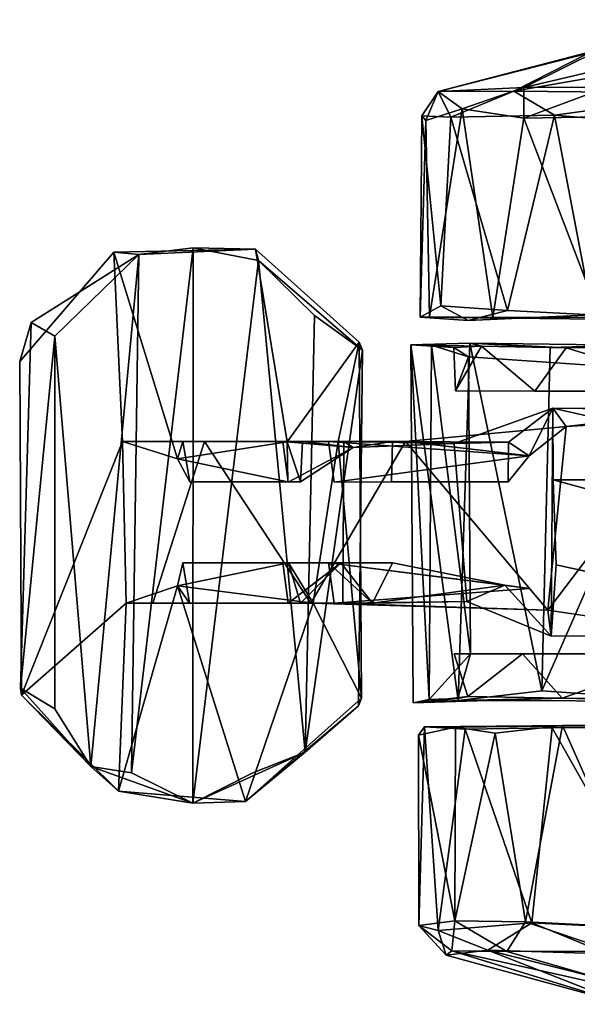
# Model space of a CAD drawing. Units: inches. Extents: x -18.9 to 18.6, y -16.5 to 8.8.
# Drawn here: x -18.9 to -17.8, y 6.9 to 8.8 of the extents above; entities that cross this region are included whole.
import ezdxf

# ---------------------------------------------------------------- set-up
doc = ezdxf.new("R2010")
doc.units = ezdxf.units.IN
doc.header["$MEASUREMENT"] = 0
doc.layers.add('TERRITORY-CASTER', color=5, linetype='Continuous')

msp = doc.modelspace()

# ---------------------------------------------------------------- linework, layer by layer
at = {"layer": 'TERRITORY-CASTER'}
for points in [[(-17.354, 8.7992, 1.5552), (-17.7645, 8.7422, 1.3677), (-17.9164, 8.6674, 1.7613)], [(-17.9164, 8.6674, 1.7613), (-17.7538, 8.668, 1.9804), (-17.354, 8.7992, 1.5552)], [(-18.0834, 8.6596, 1.2639), (-17.9164, 8.6674, 1.7613), (-17.7645, 8.7422, 1.3677)], [(-17.7901, 8.734, 0.9632), (-18.0834, 8.6596, 1.2639), (-17.7645, 8.7422, 1.3677)], [(-17.7901, 8.734, 0.9632), (-17.9358, 8.6599, 0.634), (-18.0834, 8.6596, 1.2639)], [(-17.476, 8.7398, 0.5266), (-17.5426, 8.6558, 0.2178), (-17.9358, 8.6599, 0.634)], [(-17.7901, 8.734, 0.9632), (-17.476, 8.7398, 0.5266), (-17.9358, 8.6599, 0.634)], [(-18.0364, 8.6256, 1.6213), (-17.9164, 8.6674, 1.7613), (-18.0834, 8.6596, 1.2639)], [(-17.9164, 8.6073, 1.869), (-17.9164, 8.6674, 1.7613), (-18.0364, 8.6256, 1.6213)], [(-17.7344, 8.6107, 2.0764), (-17.7538, 8.668, 1.9804), (-17.9164, 8.6073, 1.869)], [(-17.7538, 8.668, 1.9804), (-17.9164, 8.6674, 1.7613), (-17.9164, 8.6073, 1.869)], [(-18.1149, 8.6121, 1.1364), (-18.0834, 8.6596, 1.2639), (-18.0586, 8.6094, 0.8203)], [(-18.1074, 8.6026, 1.3679), (-18.0834, 8.6596, 1.2639), (-18.1149, 8.6121, 1.1364)], [(-18.1074, 8.6026, 1.3679), (-18.0364, 8.6256, 1.6213), (-18.0834, 8.6596, 1.2639)], [(-18.0834, 8.6596, 1.2639), (-17.9358, 8.6599, 0.634), (-18.0586, 8.6094, 0.8203)], [(-18.0586, 8.6094, 0.8203), (-17.9358, 8.6599, 0.634), (-17.8565, 8.6133, 0.4589)], [(-17.8565, 8.6133, 0.4589), (-17.9358, 8.6599, 0.634), (-17.5426, 8.6558, 0.2178)], [(-17.8565, 8.6133, 0.4589), (-17.5426, 8.6558, 0.2178), (-17.643, 8.5951, 0.242)], [(-18.1187, 8.2197, 1.1297), (-18.1149, 8.6121, 1.1364), (-18.0781, 8.2418, 0.8542)], [(-18.1074, 8.6026, 1.3679), (-18.1149, 8.6121, 1.1364), (-18.1187, 8.2197, 1.1297)], [(-18.1149, 8.6121, 1.1364), (-18.0586, 8.6094, 0.8203), (-18.0781, 8.2418, 0.8542)], [(-18.0364, 8.6256, 1.6213), (-18.1074, 8.6026, 1.3679), (-18.1002, 8.2208, 1.4362)], [(-18.1002, 8.2208, 1.4362), (-17.9766, 8.2191, 1.7734), (-18.0364, 8.6256, 1.6213)], [(-18.0586, 8.6094, 0.8203), (-17.8565, 8.6133, 0.4589), (-17.948, 8.2326, 0.5767)], [(-17.9164, 8.6073, 1.869), (-18.0364, 8.6256, 1.6213), (-17.9766, 8.2191, 1.7734)], [(-17.948, 8.2326, 0.5767), (-17.8565, 8.6133, 0.4589), (-17.7822, 8.2245, 0.3667)], [(-17.7344, 8.6107, 2.0764), (-17.9164, 8.6073, 1.869), (-17.768, 8.2199, 2.0508)], [(-17.8565, 8.6133, 0.4589), (-17.643, 8.5951, 0.242), (-17.7822, 8.2245, 0.3667)], [(-18.1187, 8.2197, 1.1297), (-18.1002, 8.2208, 1.4362), (-18.1074, 8.6026, 1.3679)], [(-18.0586, 8.6094, 0.8203), (-17.948, 8.2326, 0.5767), (-18.0781, 8.2418, 0.8542)], [(-17.768, 8.2199, 2.0508), (-17.9164, 8.6073, 1.869), (-17.9766, 8.2191, 1.7734)], [(-18.8769, 8.2094, 1.3939), (-18.8307, 8.1829, 1.4001), (-18.6666, 8.342, 1.4079)], [(-18.8307, 8.1829, 1.4001), (-18.7601, 7.3451, 1.4018), (-18.6666, 8.342, 1.4079)], [(-18.6813, 7.3326, 1.4108), (-18.6666, 8.342, 1.4079), (-18.7601, 7.3451, 1.4018)], [(-18.6666, 8.342, 1.4079), (-18.4391, 8.3524, 1.2484), (-18.7158, 8.3463, 1.2451)], [(-18.5915, 7.9438, 1.238), (-18.6986, 7.9776, 1.2394), (-18.7158, 8.3463, 1.2451)], [(-18.561, 8.3548, 1.4057), (-18.6813, 7.3326, 1.4108), (-18.5616, 7.2731, 1.403)], [(-18.561, 8.3548, 1.4057), (-18.6666, 8.342, 1.4079), (-18.6813, 7.3326, 1.4108)], [(-18.561, 8.3548, 1.4057), (-18.4391, 8.3524, 1.2484), (-18.6666, 8.342, 1.4079)], [(-18.561, 8.3548, 1.4057), (-18.5616, 7.2731, 1.403), (-18.4333, 8.3305, 1.4075)], [(-18.4391, 8.3524, 1.2484), (-18.561, 8.3548, 1.4057), (-18.4333, 8.3305, 1.4075)], [(-18.4391, 8.3524, 1.2484), (-18.2373, 8.1715, 1.2477), (-18.3775, 7.9774, 1.2398)], [(-18.3424, 7.3724, 1.4076), (-18.3247, 8.223, 1.4101), (-18.4333, 8.3305, 1.4075)], [(-18.4333, 8.3305, 1.4075), (-18.3247, 8.223, 1.4101), (-18.2306, 8.1553, 1.3962)], [(-18.0247, 8.2134, 0.7588), (-18.1187, 8.2197, 1.1297), (-18.0781, 8.2418, 0.8542)], [(-18.0781, 8.2418, 0.8542), (-17.948, 8.2326, 0.5767), (-18.0247, 8.2134, 0.7588)], [(-17.948, 8.2326, 0.5767), (-17.7822, 8.2245, 0.3667), (-18.0247, 8.2134, 0.7588)], [(-18.8307, 8.1829, 1.4001), (-18.8769, 8.2094, 1.3939), (-18.8974, 7.4976, 1.3968)], [(-18.3247, 8.223, 1.4101), (-18.3424, 7.3724, 1.4076), (-18.2306, 8.1553, 1.3962)], [(-18.8307, 7.4573, 1.4), (-18.8307, 8.1829, 1.4001), (-18.8974, 7.4976, 1.3968)], [(-18.7601, 7.3451, 1.4018), (-18.8307, 8.1829, 1.4001), (-18.8307, 7.4573, 1.4)], [(-18.2373, 8.1715, 1.2477), (-18.2784, 7.9775, 1.2357), (-18.3775, 7.9774, 1.2398)], [(-18.2325, 7.4779, 1.2464), (-18.2784, 7.9775, 1.2357), (-18.2373, 8.1715, 1.2477)], [(-18.0219, 8.1691, 1.7057), (-18.1363, 8.1662, 1.2942), (-18.0442, 7.4733, 1.6643)], [(-18.1363, 8.1662, 1.2942), (-18.0219, 8.1691, 1.7057), (-17.9988, 8.1633, 1.5586)], [(-18.0442, 7.4733, 1.6643), (-17.8815, 7.4924, 1.9619), (-18.0219, 8.1691, 1.7057)], [(-17.9988, 8.1633, 1.5586), (-18.0219, 8.1691, 1.7057), (-17.8341, 8.1599, 1.8788)], [(-17.8341, 8.1599, 1.8788), (-18.0219, 8.1691, 1.7057), (-17.5028, 8.1625, 2.1804)], [(-18.0219, 8.1691, 1.7057), (-17.8648, 8.1609, 1.9701), (-17.5028, 8.1625, 2.1804)], [(-17.8648, 8.1609, 1.9701), (-18.0219, 8.1691, 1.7057), (-17.8815, 7.4924, 1.9619)], [(-17.5861, 7.4723, 2.212), (-17.584, 8.1691, 2.218), (-17.8815, 7.4924, 1.9619)], [(-17.584, 8.1691, 2.218), (-17.8648, 8.1609, 1.9701), (-17.8815, 7.4924, 1.9619)], [(-17.584, 8.1691, 2.218), (-17.5028, 8.1625, 2.1804), (-17.8648, 8.1609, 1.9701)], [(-18.3424, 7.3724, 1.4076), (-18.2386, 7.4629, 1.3934), (-18.2306, 8.1553, 1.3962)], [(-18.1006, 7.4755, 0.9801), (-18.1322, 7.4687, 1.2805), (-18.1363, 8.1662, 1.2942)], [(-18.1363, 8.1662, 1.2942), (-18.0961, 8.1655, 0.978), (-18.1006, 7.4755, 0.9801)], [(-18.1322, 7.4687, 1.2805), (-18.0442, 7.4733, 1.6643), (-18.1363, 8.1662, 1.2942)], [(-18.0528, 8.1611, 1.3144), (-18.0961, 8.1655, 0.978), (-18.1363, 8.1662, 1.2942)], [(-18.0528, 8.1611, 1.3144), (-18.1363, 8.1662, 1.2942), (-17.9988, 8.1633, 1.5586)], [(-18.02, 7.5642, 0.967), (-18.1006, 7.4755, 0.9801), (-18.0961, 8.1655, 0.978)], [(-18.0244, 8.1425, 0.9658), (-18.02, 7.5642, 0.967), (-18.0961, 8.1655, 0.978)], [(-18.0528, 8.1611, 1.3144), (-18.0244, 8.1425, 0.9658), (-18.0961, 8.1655, 0.978)], [(-17.9988, 8.1633, 1.5586), (-18.0498, 8.0761, 1.2983), (-18.0528, 8.1611, 1.3144)], [(-18.0498, 8.0761, 1.2983), (-18.0244, 8.1425, 0.9658), (-18.0528, 8.1611, 1.3144)], [(-17.8949, 8.076, 1.7781), (-18.0498, 8.0761, 1.2983), (-17.9988, 8.1633, 1.5586)], [(-17.8949, 8.076, 1.7781), (-17.9988, 8.1633, 1.5586), (-17.8341, 8.1599, 1.8788)], [(-17.8341, 8.1599, 1.8788), (-17.5574, 8.076, 2.1361), (-17.8949, 8.076, 1.7781)], [(-17.5574, 8.076, 2.1361), (-17.8341, 8.1599, 1.8788), (-17.5028, 8.1625, 2.1804)], [(-17.0509, 8.076, 0.9629), (-18.0244, 8.1425, 0.9658), (-18.0498, 8.0761, 1.2983)], [(-17.8949, 8.076, 1.7781), (-17.0509, 8.076, 0.9629), (-18.0498, 8.0761, 1.2983)], [(-17.0509, 8.076, 0.9629), (-17.8949, 8.076, 1.7781), (-17.5574, 8.076, 2.1361)], [(-17.9463, 7.9766, 0.8203), (-18.0523, 7.9737, 0.8977), (-17.8601, 8.0424, 0.9429)], [(-17.8601, 8.0424, 0.9429), (-17.9062, 7.9496, 0.5229), (-17.9463, 7.9766, 0.8203)], [(-17.9062, 7.9496, 0.5229), (-17.8601, 8.0424, 0.9429), (-17.834, 8.0069, 0.4352)], [(-17.8696, 7.6491, 0.4266), (-17.834, 8.0069, 0.4352), (-17.5747, 8.0366, 0.4457)], [(-17.5747, 8.0366, 0.4457), (-17.5662, 7.6038, 0.4623), (-17.8696, 7.6491, 0.4266)], [(-17.8601, 8.0424, 0.9429), (-17.3382, 8.0367, 0.6284), (-17.834, 8.0069, 0.4352)], [(-17.8601, 8.0424, 0.9429), (-17.859, 7.9028, 0.9512), (-17.2457, 7.9032, 0.6938)], [(-17.8601, 8.0424, 0.9429), (-17.2439, 8.0368, 0.7086), (-17.3382, 8.0367, 0.6284)], [(-17.2457, 7.9032, 0.6938), (-17.2439, 8.0368, 0.7086), (-17.8601, 8.0424, 0.9429)], [(-17.834, 8.0069, 0.4352), (-17.3382, 8.0367, 0.6284), (-17.5747, 8.0366, 0.4457)], [(-17.8696, 7.6491, 0.4266), (-18.1472, 7.9776, 0.4501), (-17.834, 8.0069, 0.4352)], [(-17.834, 8.0069, 0.4352), (-18.1472, 7.9776, 0.4501), (-17.9062, 7.9496, 0.5229)], [(-18.6917, 7.6627, 1.2383), (-18.8956, 7.484, 1.2487), (-18.6986, 7.9776, 1.2394)], [(-18.5391, 7.9776, 0.6712), (-18.6986, 7.9776, 1.2394), (-18.5809, 7.9776, 0.9325)], [(-18.5809, 7.9776, 0.9325), (-18.6986, 7.9776, 1.2394), (-18.5915, 7.9438, 1.238)], [(-18.3313, 7.6626, 0.5187), (-18.6398, 7.6626, 0.8423), (-18.5391, 7.9776, 0.6712)], [(-18.5675, 7.8989, 0.896), (-18.5809, 7.9776, 0.9325), (-18.5915, 7.9438, 1.238)], [(-18.3775, 7.9774, 1.2398), (-18.3762, 7.8989, 1.2327), (-18.5915, 7.9438, 1.238)], [(-18.5809, 7.9776, 0.9325), (-18.3863, 7.9776, 0.6795), (-18.5391, 7.9776, 0.6712)], [(-18.5391, 7.9776, 0.6712), (-18.1472, 7.9776, 0.4501), (-18.3313, 7.6626, 0.5187)], [(-18.297, 7.9776, 0.5814), (-18.5391, 7.9776, 0.6712), (-18.3863, 7.9776, 0.6795)], [(-18.5391, 7.9776, 0.6712), (-18.297, 7.9776, 0.5814), (-18.1472, 7.9776, 0.4501)], [(-18.1724, 7.9776, 0.8419), (-18.297, 7.9776, 0.5814), (-18.3863, 7.9776, 0.6795)], [(-18.2492, 7.9662, 0.8881), (-18.3863, 7.9776, 0.6795), (-18.376, 7.8988, 0.6799)], [(-18.2492, 7.9662, 0.8881), (-18.1724, 7.9776, 0.8419), (-18.3863, 7.9776, 0.6795)], [(-18.3479, 7.9776, 1.0272), (-18.3519, 7.899, 1.0274), (-18.3775, 7.9774, 1.2398)], [(-18.2784, 7.9775, 1.2357), (-18.2674, 7.9776, 1.0342), (-18.3775, 7.9774, 1.2398)], [(-18.3479, 7.9776, 1.0272), (-18.3775, 7.9774, 1.2398), (-18.2674, 7.9776, 1.0342)], [(-18.3762, 7.8989, 1.2327), (-18.3775, 7.9774, 1.2398), (-18.3519, 7.899, 1.0274)], [(-18.2492, 7.9662, 0.8881), (-18.3519, 7.899, 1.0274), (-18.3479, 7.9776, 1.0272)], [(-18.3479, 7.9776, 1.0272), (-18.2674, 7.9776, 1.0342), (-18.2492, 7.9662, 0.8881)], [(-18.3313, 7.6626, 0.5187), (-18.1472, 7.9776, 0.4501), (-17.8696, 7.6491, 0.4266)], [(-18.3269, 7.6628, 1.2253), (-18.2784, 7.9775, 1.2357), (-18.2325, 7.4779, 1.2464)], [(-17.9062, 7.9496, 0.5229), (-18.297, 7.9776, 0.5814), (-18.286, 7.8988, 0.5694)], [(-18.297, 7.9776, 0.5814), (-17.9062, 7.9496, 0.5229), (-18.1472, 7.9776, 0.4501)], [(-18.0523, 7.9737, 0.8977), (-18.2492, 7.9662, 0.8881), (-18.2674, 7.9776, 1.0342)], [(-18.1724, 7.9776, 0.8419), (-18.2492, 7.9662, 0.8881), (-18.0523, 7.9737, 0.8977)], [(-18.1724, 7.9776, 0.8419), (-18.0523, 7.9737, 0.8977), (-17.9463, 7.9766, 0.8203)], [(-18.3519, 7.899, 1.0274), (-18.2492, 7.9662, 0.8881), (-18.376, 7.8988, 0.6799)], [(-17.9466, 7.8989, 0.8224), (-17.9463, 7.9766, 0.8203), (-17.9062, 7.9496, 0.5229)], [(-18.3762, 7.8989, 1.2327), (-18.5675, 7.8989, 0.896), (-18.5915, 7.9438, 1.238)], [(-17.2521, 7.7376, 0.6757), (-17.2457, 7.9032, 0.6938), (-17.859, 7.9028, 0.9512)], [(-18.3519, 7.899, 1.0274), (-18.376, 7.8988, 0.6799), (-18.5675, 7.8989, 0.896)], [(-18.5675, 7.8989, 0.896), (-18.3762, 7.8989, 1.2327), (-18.3519, 7.899, 1.0274)], [(-18.5915, 7.6964, 1.2379), (-18.5808, 7.7413, 0.9322), (-18.375, 7.7414, 1.2344)], [(-18.5915, 7.6964, 1.2379), (-18.375, 7.7414, 1.2344), (-18.3269, 7.6628, 1.2253)], [(-18.5682, 7.6626, 0.8975), (-18.5808, 7.7413, 0.9322), (-18.5915, 7.6964, 1.2379)], [(-18.273, 7.7414, 0.8919), (-18.375, 7.7414, 1.2344), (-18.5808, 7.7413, 0.9322)], [(-18.5808, 7.7413, 0.9322), (-18.3863, 7.7414, 0.6795), (-18.273, 7.7414, 0.8919)], [(-18.273, 7.7414, 0.8919), (-18.3863, 7.7414, 0.6795), (-18.376, 7.6626, 0.6799)], [(-18.376, 7.6626, 0.6799), (-18.2114, 7.6627, 0.8393), (-18.273, 7.7414, 0.8919)], [(-18.273, 7.7414, 0.8919), (-18.3514, 7.6628, 1.0266), (-18.375, 7.7414, 1.2344)], [(-18.3269, 7.6628, 1.2253), (-18.375, 7.7414, 1.2344), (-18.3514, 7.6628, 1.0266)], [(-18.2114, 7.6627, 0.8393), (-18.3514, 7.6628, 1.0266), (-18.273, 7.7414, 0.8919)], [(-17.9532, 7.6978, 0.8247), (-18.297, 7.7413, 0.5814), (-17.9051, 7.6917, 0.5235)], [(-17.9532, 7.6978, 0.8247), (-18.1724, 7.7413, 0.842), (-18.297, 7.7413, 0.5814)], [(-18.2114, 7.6627, 0.8393), (-18.286, 7.6626, 0.5694), (-18.297, 7.7413, 0.5814)], [(-17.9051, 7.6917, 0.5235), (-18.297, 7.7413, 0.5814), (-18.286, 7.6626, 0.5694)], [(-18.297, 7.7413, 0.5814), (-18.1724, 7.7413, 0.842), (-18.2114, 7.6627, 0.8393)], [(-17.9532, 7.6978, 0.8247), (-18.2114, 7.6627, 0.8393), (-18.1724, 7.7413, 0.842)], [(-17.8536, 7.7374, 0.9617), (-17.863, 7.5985, 0.9441), (-17.2372, 7.6036, 0.6863)], [(-18.7067, 7.297, 1.2459), (-18.5915, 7.6964, 1.2379), (-18.4588, 7.2768, 1.2512)], [(-18.6917, 7.6627, 1.2383), (-18.5915, 7.6964, 1.2379), (-18.7067, 7.297, 1.2459)], [(-18.6917, 7.6627, 1.2383), (-18.5682, 7.6626, 0.8975), (-18.5915, 7.6964, 1.2379)], [(-18.5915, 7.6964, 1.2379), (-18.3269, 7.6628, 1.2253), (-18.4588, 7.2768, 1.2512)], [(-17.8696, 7.6491, 0.4266), (-17.9051, 7.6917, 0.5235), (-18.286, 7.6626, 0.5694)], [(-17.9532, 7.6978, 0.8247), (-18.0273, 7.6662, 0.896), (-18.2114, 7.6627, 0.8393)], [(-18.0273, 7.6662, 0.896), (-17.9532, 7.6978, 0.8247), (-17.863, 7.5985, 0.9441)], [(-18.6917, 7.6627, 1.2383), (-18.7067, 7.297, 1.2459), (-18.8956, 7.484, 1.2487)], [(-18.5682, 7.6626, 0.8975), (-18.6917, 7.6627, 1.2383), (-18.6398, 7.6626, 0.8423)], [(-18.4588, 7.2768, 1.2512), (-18.3269, 7.6628, 1.2253), (-18.2325, 7.4779, 1.2464)], [(-18.376, 7.6626, 0.6799), (-18.286, 7.6626, 0.5694), (-18.2114, 7.6627, 0.8393)], [(-18.376, 7.6626, 0.6799), (-18.3313, 7.6626, 0.5187), (-18.286, 7.6626, 0.5694)], [(-18.2114, 7.6627, 0.8393), (-18.2694, 7.6626, 1.029), (-18.3514, 7.6628, 1.0266)], [(-18.2694, 7.6626, 1.029), (-18.3269, 7.6628, 1.2253), (-18.3514, 7.6628, 1.0266)], [(-17.8696, 7.6491, 0.4266), (-18.286, 7.6626, 0.5694), (-18.3313, 7.6626, 0.5187)], [(-18.0273, 7.6662, 0.896), (-18.2694, 7.6626, 1.029), (-18.2114, 7.6627, 0.8393)], [(-18.1006, 7.4755, 0.9801), (-18.02, 7.5642, 0.967), (-18.0451, 7.477, 0.981)], [(-17.9192, 7.564, 1.7351), (-18.0252, 7.4809, 1.4705), (-18.0524, 7.5642, 1.2587)], [(-17.9192, 7.564, 1.7351), (-17.8419, 7.4778, 1.8752), (-18.0252, 7.4809, 1.4705)], [(-17.8419, 7.4778, 1.8752), (-17.9192, 7.564, 1.7351), (-17.5987, 7.5643, 2.1062)], [(-17.5987, 7.5643, 2.1062), (-17.5259, 7.4767, 2.163), (-17.8419, 7.4778, 1.8752)], [(-18.8974, 7.4976, 1.3968), (-18.8956, 7.484, 1.2487), (-18.7601, 7.3451, 1.4018)], [(-18.7601, 7.3451, 1.4018), (-18.8307, 7.4573, 1.4), (-18.8974, 7.4976, 1.3968)], [(-18.7601, 7.3451, 1.4018), (-18.8956, 7.484, 1.2487), (-18.7067, 7.297, 1.2459)], [(-18.0451, 7.477, 0.981), (-18.0252, 7.4809, 1.4705), (-18.1322, 7.4687, 1.2805)], [(-18.0252, 7.4809, 1.4705), (-17.8419, 7.4778, 1.8752), (-18.1322, 7.4687, 1.2805)], [(-18.0442, 7.4733, 1.6643), (-17.5861, 7.4723, 2.212), (-17.8815, 7.4924, 1.9619)], [(-18.4588, 7.2768, 1.2512), (-18.2325, 7.4779, 1.2464), (-18.2386, 7.4629, 1.3934)], [(-18.2386, 7.4629, 1.3934), (-18.3424, 7.3724, 1.4076), (-18.4588, 7.2768, 1.2512)], [(-18.0442, 7.4733, 1.6643), (-18.1322, 7.4687, 1.2805), (-17.8419, 7.4778, 1.8752)], [(-18.0451, 7.477, 0.981), (-18.1322, 7.4687, 1.2805), (-18.1006, 7.4755, 0.9801)], [(-18.0442, 7.4733, 1.6643), (-17.8419, 7.4778, 1.8752), (-17.5861, 7.4723, 2.212)], [(-17.5259, 7.4767, 2.163), (-17.5861, 7.4723, 2.212), (-17.8419, 7.4778, 1.8752)], [(-18.1217, 7.4057, 1.3293), (-18.0496, 7.4211, 1.6051), (-18.1101, 7.4221, 1.0515)], [(-18.1208, 7.0353, 1.2627), (-18.1217, 7.4057, 1.3293), (-18.1101, 7.4221, 1.0515)], [(-18.1217, 7.4057, 1.3293), (-18.0507, 7.044, 1.6041), (-18.0496, 7.4211, 1.6051)], [(-18.0833, 7.0251, 0.9122), (-18.1208, 7.0353, 1.2627), (-18.1101, 7.4221, 1.0515)], [(-18.1101, 7.4221, 1.0515), (-17.2043, 7.4302, 1.2575), (-17.1643, 7.4303, 1.0462)], [(-18.0496, 7.4211, 1.6051), (-17.2043, 7.4302, 1.2575), (-18.1101, 7.4221, 1.0515)], [(-18.1101, 7.4221, 1.0515), (-18.0307, 7.4175, 0.7409), (-18.0833, 7.0251, 0.9122)], [(-18.0496, 7.4211, 1.6051), (-18.0507, 7.044, 1.6041), (-17.9721, 7.4098, 1.7901)], [(-17.9721, 7.4098, 1.7901), (-17.8408, 7.4246, 1.9675), (-18.0496, 7.4211, 1.6051)], [(-17.9721, 7.4098, 1.7901), (-17.9134, 7.0425, 1.8761), (-17.8408, 7.4246, 1.9675)], [(-17.9134, 7.0425, 1.8761), (-17.6652, 7.0298, 2.1387), (-17.8408, 7.4246, 1.9675)], [(-17.8408, 7.4246, 1.9675), (-17.6652, 7.0298, 2.1387), (-17.6487, 7.4198, 2.1524)], [(-18.1208, 7.0353, 1.2627), (-18.0507, 7.044, 1.6041), (-18.1217, 7.4057, 1.3293)], [(-17.9005, 7.0402, 0.5059), (-18.0833, 7.0251, 0.9122), (-18.0307, 7.4175, 0.7409)], [(-18.0507, 7.044, 1.6041), (-17.9134, 7.0425, 1.8761), (-17.9721, 7.4098, 1.7901)], [(-17.8609, 7.4201, 0.4564), (-17.9005, 7.0402, 0.5059), (-18.0307, 7.4175, 0.7409)], [(-17.6392, 7.0272, 0.2515), (-17.9005, 7.0402, 0.5059), (-17.8609, 7.4201, 0.4564)], [(-17.8609, 7.4201, 0.4564), (-17.6055, 7.4206, 0.2228), (-17.6392, 7.0272, 0.2515)], [(-18.5616, 7.2731, 1.403), (-18.4588, 7.2768, 1.2512), (-18.3424, 7.3724, 1.4076)], [(-18.5616, 7.2731, 1.403), (-18.3424, 7.3724, 1.4076), (-18.4447, 7.3326, 1.4116)], [(-18.7601, 7.3451, 1.4018), (-18.7067, 7.297, 1.2459), (-18.5616, 7.2731, 1.403)], [(-18.7601, 7.3451, 1.4018), (-18.5616, 7.2731, 1.403), (-18.6813, 7.3326, 1.4108)], [(-18.4588, 7.2768, 1.2512), (-18.5616, 7.2731, 1.403), (-18.7067, 7.297, 1.2459)], [(-18.1208, 7.0353, 1.2627), (-18.0564, 6.9859, 1.4717), (-18.0507, 7.044, 1.6041)], [(-18.0833, 7.0251, 0.9122), (-17.9005, 7.0402, 0.5059), (-17.9865, 6.9873, 0.7179)], [(-18.0564, 6.9859, 1.4717), (-17.9494, 6.9842, 1.7535), (-18.0507, 7.044, 1.6041)], [(-18.0507, 7.044, 1.6041), (-17.9494, 6.9842, 1.7535), (-17.9134, 7.0425, 1.8761)], [(-17.9005, 7.0402, 0.5059), (-17.7533, 6.9797, 0.3965), (-17.9865, 6.9873, 0.7179)], [(-17.9134, 7.0425, 1.8761), (-17.9494, 6.9842, 1.7535), (-17.7446, 6.9851, 2.0236)], [(-17.7446, 6.9851, 2.0236), (-17.6652, 7.0298, 2.1387), (-17.9134, 7.0425, 1.8761)], [(-17.9005, 7.0402, 0.5059), (-17.6392, 7.0272, 0.2515), (-17.7533, 6.9797, 0.3965)], [(-18.0833, 7.0251, 0.9122), (-18.0675, 6.9773, 1.1135), (-18.1208, 7.0353, 1.2627)], [(-18.0675, 6.9773, 1.1135), (-18.0564, 6.9859, 1.4717), (-18.1208, 7.0353, 1.2627)], [(-17.9865, 6.9873, 0.7179), (-18.0675, 6.9773, 1.1135), (-18.0833, 7.0251, 0.9122)], [(-18.0675, 6.9773, 1.1135), (-17.9865, 6.9873, 0.7179), (-17.718, 6.8817, 1.1679)], [(-17.718, 6.8817, 1.1679), (-18.0564, 6.9859, 1.4717), (-18.0675, 6.9773, 1.1135)], [(-17.6076, 6.8857, 1.6352), (-17.9494, 6.9842, 1.7535), (-18.0564, 6.9859, 1.4717)], [(-17.718, 6.8817, 1.1679), (-17.6076, 6.8857, 1.6352), (-18.0564, 6.9859, 1.4717)], [(-17.6464, 6.9014, 0.7162), (-17.9865, 6.9873, 0.7179), (-17.7533, 6.9797, 0.3965)], [(-17.6464, 6.9014, 0.7162), (-17.718, 6.8817, 1.1679), (-17.9865, 6.9873, 0.7179)], [(-17.6076, 6.8857, 1.6352), (-17.7446, 6.9851, 2.0236), (-17.9494, 6.9842, 1.7535)]]:
    msp.add_3dface(points, dxfattribs=at)
for points, invisible_edges in [([(-18.8991, 8.1337, 1.2466), (-18.8769, 8.2094, 1.3939), (-18.7158, 8.3463, 1.2451)], 2), ([(-18.7158, 8.3463, 1.2451), (-18.6986, 7.9776, 1.2394), (-18.8991, 8.1337, 1.2466)], 2), ([(-18.6666, 8.342, 1.4079), (-18.7158, 8.3463, 1.2451), (-18.8769, 8.2094, 1.3939)], 2), ([(-18.4391, 8.3524, 1.2484), (-18.5915, 7.9438, 1.238), (-18.7158, 8.3463, 1.2451)], 1), ([(-18.4391, 8.3524, 1.2484), (-18.3775, 7.9774, 1.2398), (-18.5915, 7.9438, 1.238)], 12), ([(-18.2373, 8.1715, 1.2477), (-18.4391, 8.3524, 1.2484), (-18.4333, 8.3305, 1.4075)], 12), ([(-18.4333, 8.3305, 1.4075), (-18.5616, 7.2731, 1.403), (-18.4447, 7.3326, 1.4116)], 12), ([(-18.3424, 7.3724, 1.4076), (-18.4333, 8.3305, 1.4075), (-18.4447, 7.3326, 1.4116)], 2), ([(-18.2373, 8.1715, 1.2477), (-18.4333, 8.3305, 1.4075), (-18.2306, 8.1553, 1.3962)], 1), ([(-18.8769, 8.2094, 1.3939), (-18.8991, 8.1337, 1.2466), (-18.8956, 7.484, 1.2487)], 12), ([(-18.8956, 7.484, 1.2487), (-18.8974, 7.4976, 1.3968), (-18.8769, 8.2094, 1.3939)], 12), ([(-18.1002, 8.2208, 1.4362), (-18.1187, 8.2197, 1.1297), (-17.1862, 8.2099, 1.0802)], 12), ([(-17.1862, 8.2099, 1.0802), (-18.1187, 8.2197, 1.1297), (-18.0247, 8.2134, 0.7588)], 12), ([(-17.9766, 8.2191, 1.7734), (-18.1002, 8.2208, 1.4362), (-17.191, 8.2099, 1.2994)], 14), ([(-17.191, 8.2099, 1.2994), (-18.1002, 8.2208, 1.4362), (-17.1862, 8.2099, 1.0802)], 3), ([(-17.1862, 8.2099, 1.0802), (-18.0247, 8.2134, 0.7588), (-17.7822, 8.2245, 0.3667)], 1), ([(-17.9766, 8.2191, 1.7734), (-17.0512, 8.21, 1.4605), (-17.768, 8.2199, 2.0508)], 1), ([(-17.0512, 8.21, 1.4605), (-17.9766, 8.2191, 1.7734), (-17.191, 8.2099, 1.2994)], 3), ([(-18.2325, 7.4779, 1.2464), (-18.2373, 8.1715, 1.2477), (-18.2306, 8.1553, 1.3962)], 12), ([(-18.2306, 8.1553, 1.3962), (-18.2386, 7.4629, 1.3934), (-18.2325, 7.4779, 1.2464)], 12), ([(-18.8956, 7.484, 1.2487), (-18.8991, 8.1337, 1.2466), (-18.6986, 7.9776, 1.2394)], 2), ([(-17.0539, 7.5642, 0.9647), (-18.02, 7.5642, 0.967), (-18.0244, 8.1425, 0.9658)], 12), ([(-18.0244, 8.1425, 0.9658), (-17.0509, 8.076, 0.9629), (-17.0539, 7.5642, 0.9647)], 12), ([(-18.0523, 7.9737, 0.8977), (-18.0273, 7.6662, 0.896), (-17.8601, 8.0424, 0.9429)], 2), ([(-17.8601, 8.0424, 0.9429), (-18.0273, 7.6662, 0.896), (-17.863, 7.5985, 0.9441)], 1), ([(-17.863, 7.5985, 0.9441), (-17.859, 7.9028, 0.9512), (-17.8601, 8.0424, 0.9429)], 1), ([(-18.6986, 7.9776, 1.2394), (-18.5391, 7.9776, 0.6712), (-18.6398, 7.6626, 0.8423)], 12), ([(-18.6917, 7.6627, 1.2383), (-18.6986, 7.9776, 1.2394), (-18.6398, 7.6626, 0.8423)], 2), ([(-18.5809, 7.9776, 0.9325), (-18.5675, 7.8989, 0.896), (-18.3863, 7.9776, 0.6795)], 2), ([(-18.3863, 7.9776, 0.6795), (-18.5675, 7.8989, 0.896), (-18.376, 7.8988, 0.6799)], 1), ([(-18.2694, 7.6626, 1.029), (-18.2784, 7.9775, 1.2357), (-18.3269, 7.6628, 1.2253)], 1), ([(-18.1741, 7.8989, 0.8434), (-18.286, 7.8988, 0.5694), (-18.297, 7.9776, 0.5814)], 12), ([(-18.297, 7.9776, 0.5814), (-18.1724, 7.9776, 0.8419), (-18.1741, 7.8989, 0.8434)], 12), ([(-18.2784, 7.9775, 1.2357), (-18.2694, 7.6626, 1.029), (-18.2674, 7.9776, 1.0342)], 1), ([(-18.2694, 7.6626, 1.029), (-18.0523, 7.9737, 0.8977), (-18.2674, 7.9776, 1.0342)], 1), ([(-17.9466, 7.8989, 0.8224), (-18.1741, 7.8989, 0.8434), (-18.1724, 7.9776, 0.8419)], 12), ([(-18.1724, 7.9776, 0.8419), (-17.9463, 7.9766, 0.8203), (-17.9466, 7.8989, 0.8224)], 12), ([(-18.2694, 7.6626, 1.029), (-18.0273, 7.6662, 0.896), (-18.0523, 7.9737, 0.8977)], 12), ([(-18.286, 7.8988, 0.5694), (-17.9466, 7.8989, 0.8224), (-17.9062, 7.9496, 0.5229)], 1), ([(-17.8536, 7.7374, 0.9617), (-17.859, 7.9028, 0.9512), (-17.863, 7.5985, 0.9441)], 2), ([(-17.859, 7.9028, 0.9512), (-17.8536, 7.7374, 0.9617), (-17.2521, 7.7376, 0.6757)], 2), ([(-18.1741, 7.8989, 0.8434), (-17.9466, 7.8989, 0.8224), (-18.286, 7.8988, 0.5694)], 2), ([(-18.5682, 7.6626, 0.8975), (-18.3863, 7.7414, 0.6795), (-18.5808, 7.7413, 0.9322)], 1), ([(-18.3863, 7.7414, 0.6795), (-18.5682, 7.6626, 0.8975), (-18.376, 7.6626, 0.6799)], 1), ([(-17.2372, 7.6036, 0.6863), (-17.2521, 7.7376, 0.6757), (-17.8536, 7.7374, 0.9617)], 2), ([(-17.9532, 7.6978, 0.8247), (-17.9051, 7.6917, 0.5235), (-17.863, 7.5985, 0.9441)], 2), ([(-17.8696, 7.6491, 0.4266), (-17.863, 7.5985, 0.9441), (-17.9051, 7.6917, 0.5235)], 2), ([(-18.3313, 7.6626, 0.5187), (-18.376, 7.6626, 0.6799), (-18.6398, 7.6626, 0.8423)], 2), ([(-18.6398, 7.6626, 0.8423), (-18.376, 7.6626, 0.6799), (-18.5682, 7.6626, 0.8975)], 1), ([(-17.8696, 7.6491, 0.4266), (-17.5662, 7.6038, 0.4623), (-17.863, 7.5985, 0.9441)], 2), ([(-17.5662, 7.6038, 0.4623), (-17.2372, 7.6036, 0.6863), (-17.863, 7.5985, 0.9441)], 12), ([(-18.0524, 7.5642, 1.2587), (-18.02, 7.5642, 0.967), (-17.0539, 7.5642, 0.9647)], 12), ([(-18.0524, 7.5642, 1.2587), (-18.0252, 7.4809, 1.4705), (-18.0451, 7.477, 0.981)], 12), ([(-18.0524, 7.5642, 1.2587), (-17.0539, 7.5642, 0.9647), (-17.9192, 7.564, 1.7351)], 3), ([(-18.0451, 7.477, 0.981), (-18.02, 7.5642, 0.967), (-18.0524, 7.5642, 1.2587)], 12), ([(-17.5987, 7.5643, 2.1062), (-17.9192, 7.564, 1.7351), (-17.0539, 7.5642, 0.9647)], 14), ([(-18.1101, 7.4221, 1.0515), (-17.1643, 7.4303, 1.0462), (-18.0307, 7.4175, 0.7409)], 2), ([(-17.2043, 7.4302, 1.2575), (-18.0496, 7.4211, 1.6051), (-17.8408, 7.4246, 1.9675)], 12), ([(-17.8609, 7.4201, 0.4564), (-18.0307, 7.4175, 0.7409), (-17.1643, 7.4303, 1.0462)], 14), ([(-17.6055, 7.4206, 0.2228), (-17.8609, 7.4201, 0.4564), (-17.1643, 7.4303, 1.0462)], 14), ([(-17.8408, 7.4246, 1.9675), (-17.0757, 7.4303, 1.449), (-17.2043, 7.4302, 1.2575)], 12), ([(-17.8408, 7.4246, 1.9675), (-17.6487, 7.4198, 2.1524), (-17.0757, 7.4303, 1.449)], 2)]:
    msp.add_3dface(points, dxfattribs=dict(at, invisible_edges=invisible_edges))

doc.saveas('drawing.dxf')
